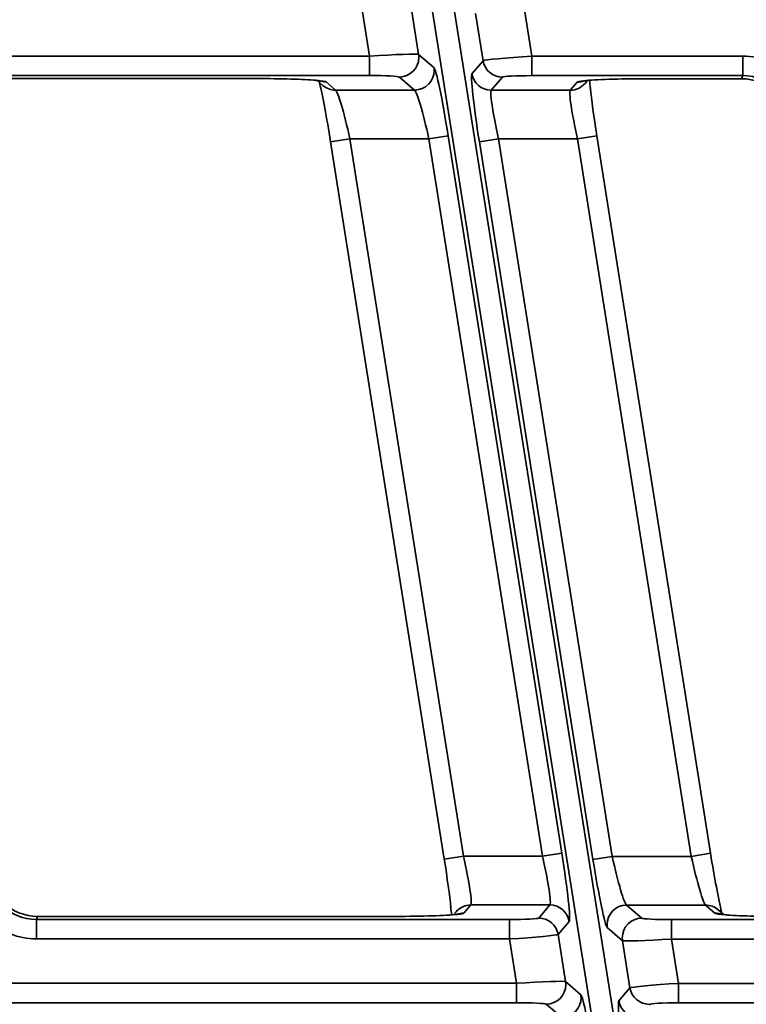
# Model space of a CAD drawing. Extents: x -171 to 984, y 41 to 728.
# Drawn here: x 167 to 242, y 396 to 497 of the extents above; entities that cross this region are included whole.
import ezdxf

# ---------------------------------------------------------------- set-up
doc = ezdxf.new("R2010")
doc.units = 0
doc.header["$MEASUREMENT"] = 0
doc.layers.add('Top$2', color=7, linetype='Continuous', lineweight=0)

msp = doc.modelspace()

# ---------------------------------------------------------------- linework, layer by layer
at = {"layer": 'Top$2', "color": 7, "lineweight": 35}
for p, q in [((236.78, 325.53), (176.62, 705.35)), ((236.77, 325.53), (176.62, 705.35)), ((179.1, 703.77), (239.26, 323.95)), ((179.11, 703.77), (239.26, 323.95)), ((203, 493.39), (202.28, 497.92)), ((207.26, 498.38), (208.03, 493.55)), ((214.63, 492.91), (213.87, 497.75)), ((218.9, 497.91), (219.62, 493.38)), ((148.01, 493.39), (203, 493.39)), ((203, 493.39), (203, 491.39)), ((208.03, 493.55), (209.6, 492.21)), ((219.62, 493.38), (241.23, 493.38)), ((219.62, 493.38), (219.62, 491.38)), ((241.23, 493.38), (241.23, 491.38)), ((213.49, 491.58), (214.63, 492.91)), ((203, 491.39), (148.03, 491.39)), ((241.23, 491.38), (219.62, 491.38)), ((241.1, 491.06), (241.23, 491.38)), ((79.61, 491.08), (191.43, 491.08)), ((79.61, 491.07), (191.43, 491.07)), ((191.43, 491.07), (191.43, 491.08)), ((197.65, 490.87), (198.23, 490.38)), ((198.56, 490.73), (199.53, 489.9)), ((207.62, 489.9), (206.06, 491.24)), ((216.61, 491.23), (215.46, 489.89)), ((223.56, 489.89), (224.26, 490.72)), ((225.08, 490.59), (225.34, 490.89)), ((231.29, 491.06), (241.1, 491.06)), ((231.29, 491.06), (231.29, 491.06)), ((231.29, 491.06), (241.1, 491.06)), ((241.1, 491.06), (241.1, 491.06)), ((199.53, 489.9), (207.62, 489.9)), ((215.46, 489.89), (223.56, 489.89)), ((200.99, 484.91), (199.01, 484.6)), ((199.01, 484.6), (210.66, 411.08)), ((200.99, 484.91), (212.63, 411.4)), ((209.08, 484.91), (200.99, 484.91)), ((211.05, 485.22), (209.08, 484.91)), ((220.73, 411.4), (209.08, 484.91)), ((211.05, 485.22), (222.7, 411.71)), ((214.25, 484.59), (216.22, 484.9)), ((225.89, 411.07), (214.25, 484.59)), ((216.22, 484.9), (227.86, 411.38)), ((224.31, 484.9), (216.22, 484.9)), ((224.31, 484.9), (226.29, 485.21)), ((235.96, 411.38), (224.31, 484.9)), ((237.93, 411.7), (226.29, 485.21)), ((222.7, 411.71), (220.73, 411.4)), ((235.96, 411.38), (237.93, 411.7)), ((212.63, 411.4), (210.66, 411.08)), ((212.63, 411.4), (220.73, 411.4)), ((225.89, 411.07), (227.86, 411.38)), ((227.86, 411.38), (235.96, 411.38)), ((211.87, 405.7), (211.61, 405.4)), ((213.39, 406.4), (212.68, 405.58)), ((221.48, 406.4), (213.39, 406.4)), ((220.34, 405.06), (221.48, 406.4)), ((237.42, 406.39), (229.32, 406.39)), ((229.32, 406.39), (230.89, 405.05)), ((238.38, 405.56), (237.42, 406.39)), ((239.29, 405.42), (238.72, 405.91)), ((169.01, 405.23), (168.88, 404.91)), ((168.88, 404.91), (217.33, 404.91)), ((168.88, 402.92), (168.88, 404.91)), ((205.66, 405.23), (169.01, 405.23)), ((169.01, 405.23), (169.01, 405.23)), ((205.66, 405.23), (169.01, 405.23)), ((205.66, 405.23), (205.66, 405.23)), ((217.33, 402.92), (217.33, 404.91)), ((223.45, 404.72), (222.31, 403.38)), ((233.94, 402.91), (233.94, 404.9)), ((233.94, 404.9), (302.12, 404.9)), ((228.91, 402.74), (227.35, 404.08)), ((217.33, 402.92), (168.88, 402.92)), ((218.05, 398.38), (217.33, 402.92)), ((222.31, 403.38), (223.08, 398.55)), ((229.68, 397.91), (228.91, 402.74)), ((302.14, 402.91), (233.94, 402.91)), ((233.94, 402.91), (234.66, 398.37)), ((223.08, 398.55), (224.64, 397.21)), ((165.34, 398.38), (218.05, 398.38)), ((218.05, 396.38), (218.05, 398.38)), ((228.54, 396.57), (229.68, 397.91)), ((234.66, 398.37), (302.14, 398.37)), ((234.66, 398.37), (234.66, 396.37)), ((218.05, 396.38), (165.34, 396.38)), ((222.67, 394.9), (221.1, 396.24)), ((302.12, 396.37), (234.66, 396.37))]:
    msp.add_line(p, q, dxfattribs=at)
for points in [[(208.03, 493.55), (207.88, 493.63), (205.67, 493.55), (203, 493.39)], [(219.62, 493.38), (216.95, 493.21), (214.76, 493.01), (214.63, 492.91)], [(241.23, 493.38), (243.09, 493.38), (244.86, 492.64), (246.17, 491.33)], [(214.63, 492.91), (214.79, 491.94), (215.62, 491.23), (216.61, 491.23)], [(206.06, 491.24), (205.96, 491.32), (204.62, 491.39), (203, 491.39)], [(211.05, 485.22), (210.47, 488.95), (209.82, 492.02), (209.6, 492.21)], [(213.49, 491.58), (213.32, 491.38), (213.66, 488.31), (214.25, 484.59)], [(213.49, 491.58), (213.65, 490.61), (214.48, 489.89), (215.46, 489.89)], [(219.62, 491.38), (218, 491.38), (216.68, 491.31), (216.61, 491.23)], [(244.76, 489.92), (243.83, 490.85), (242.56, 491.38), (241.23, 491.38)], [(197.53, 490.9), (196.23, 491.01), (193.92, 491.08), (191.43, 491.08)], [(198.56, 490.73), (198.49, 490.79), (198.14, 490.85), (197.53, 490.9)], [(197.83, 490.87), (198.06, 490.77), (198.31, 490.73), (198.56, 490.73)], [(199.01, 484.6), (198.63, 487.06), (198.2, 489.34), (197.88, 490.6)], [(198.23, 490.38), (198.59, 490.07), (199.05, 489.9), (199.53, 489.9)], [(223.56, 489.89), (224.14, 489.89), (224.7, 490.14), (225.08, 490.59)], [(224.95, 490.86), (224.54, 490.81), (224.3, 490.76), (224.26, 490.72)], [(224.26, 490.72), (224.51, 490.71), (224.75, 490.76), (224.99, 490.85)], [(231.29, 491.06), (228.58, 491.06), (226.12, 490.98), (224.95, 490.86)], [(244.63, 489.6), (243.7, 490.54), (242.43, 491.06), (241.1, 491.06)], [(200.99, 484.91), (200.4, 487.57), (199.76, 489.76), (199.53, 489.9)], [(209.08, 484.91), (208.49, 487.57), (207.85, 489.76), (207.62, 489.9)], [(215.46, 489.89), (215.3, 489.75), (215.63, 487.56), (216.22, 484.9)], [(223.56, 489.89), (223.39, 489.75), (223.72, 487.56), (224.31, 484.9)], [(225.61, 490.21), (225.74, 488.89), (225.99, 487.09), (226.29, 485.21)], [(223.45, 404.72), (223.62, 404.91), (223.29, 407.98), (222.7, 411.71)], [(237.93, 411.7), (238.32, 409.24), (238.75, 406.96), (239.06, 405.69)], [(211.34, 406.09), (211.2, 407.4), (210.96, 409.2), (210.66, 411.08)], [(213.39, 406.4), (213.55, 406.54), (213.22, 408.74), (212.63, 411.4)], [(221.48, 406.4), (221.65, 406.54), (221.32, 408.74), (220.73, 411.4)], [(225.89, 411.07), (226.48, 407.35), (227.12, 404.27), (227.35, 404.08)], [(227.86, 411.38), (228.45, 408.72), (229.09, 406.53), (229.32, 406.39)], [(235.96, 411.38), (236.55, 408.72), (237.19, 406.53), (237.42, 406.39)], [(165.48, 406.69), (166.41, 405.75), (167.68, 405.23), (169.01, 405.23)], [(165.35, 406.38), (166.28, 405.44), (167.55, 404.91), (168.88, 404.91)], [(213.39, 406.4), (212.8, 406.4), (212.25, 406.15), (211.87, 405.7)], [(212.68, 405.58), (212.43, 405.58), (212.19, 405.53), (211.96, 405.44)], [(212, 405.44), (212.41, 405.48), (212.64, 405.53), (212.68, 405.58)], [(223.45, 404.72), (223.3, 405.69), (222.46, 406.4), (221.48, 406.4)], [(238.72, 405.91), (238.35, 406.22), (237.89, 406.39), (237.42, 406.39)], [(168.88, 402.92), (167.02, 402.92), (165.24, 403.65), (163.93, 404.97)], [(205.66, 405.23), (208.37, 405.23), (210.83, 405.31), (212, 405.44)], [(217.33, 404.91), (218.94, 404.91), (220.27, 404.98), (220.34, 405.06)], [(222.31, 403.38), (222.16, 404.35), (221.32, 405.06), (220.34, 405.06)], [(230.89, 405.05), (230.99, 404.97), (232.33, 404.9), (233.94, 404.9)], [(239.11, 405.43), (238.88, 405.52), (238.63, 405.57), (238.38, 405.56)], [(238.38, 405.56), (238.45, 405.5), (238.81, 405.45), (239.42, 405.39)], [(239.42, 405.39), (240.71, 405.28), (243.03, 405.22), (245.51, 405.22)], [(217.33, 402.92), (220, 403.08), (222.18, 403.29), (222.31, 403.38)], [(228.91, 402.74), (229.07, 402.67), (231.28, 402.74), (233.94, 402.91)], [(223.08, 398.55), (222.92, 398.62), (220.71, 398.55), (218.05, 398.38)], [(234.66, 398.37), (232, 398.2), (229.81, 398), (229.68, 397.91)], [(229.68, 397.91), (229.84, 396.94), (230.67, 396.23), (231.65, 396.22)], [(226.1, 390.22), (225.51, 393.94), (224.87, 397.01), (224.64, 397.21)], [(228.54, 396.57), (228.37, 396.38), (228.7, 393.3), (229.29, 389.58)], [(228.54, 396.57), (228.69, 395.6), (229.53, 394.89), (230.51, 394.89)], [(221.1, 396.24), (221.01, 396.32), (219.66, 396.38), (218.05, 396.38)], [(234.66, 396.37), (233.05, 396.37), (231.72, 396.31), (231.65, 396.22)]]:
    msp.add_open_spline(points, degree=3, dxfattribs=at)
for points, knots in [([(206.06, 491.24), (207.16, 491.24), (208.05, 492.14), (208.05, 493.24), (208.05, 493.35), (208.05, 493.45), (208.03, 493.55)], [0, 0, 0, 0, 1, 1, 1, 2, 2, 2, 2]), ([(207.62, 489.9), (208.73, 489.91), (209.62, 490.8), (209.62, 491.91), (209.62, 492.01), (209.61, 492.11), (209.6, 492.21)], [0, 0, 0, 0, 1, 1, 1, 2, 2, 2, 2]), ([(197.34, 490.9), (197.57, 490.88), (197.73, 490.87), (197.83, 490.85), (197.91, 490.84), (197.95, 490.83), (197.96, 490.83), (197.96, 490.83), (197.96, 490.83), (197.96, 490.83)], [0, 0, 0, 0, 1, 1, 1, 2, 2, 2, 3, 3, 3, 3]), ([(224.87, 490.83), (224.87, 490.83), (224.88, 490.83), (224.89, 490.83), (224.91, 490.83), (224.96, 490.84), (225.07, 490.86), (225.11, 490.86), (225.15, 490.86), (225.2, 490.87)], [0, 0, 0, 0, 1, 1, 1, 2, 2, 2, 3, 3, 3, 3]), ([(225.63, 490.07), (225.59, 490.39), (225.57, 490.67), (225.55, 490.89), (225.55, 490.9), (225.55, 490.9), (225.55, 490.91)], [0, 0, 0, 0, 1, 1, 1, 2, 2, 2, 2]), ([(211.31, 406.22), (211.35, 405.9), (211.38, 405.63), (211.4, 405.4), (211.4, 405.39), (211.4, 405.39), (211.4, 405.39)], [0, 0, 0, 0, 1, 1, 1, 2, 2, 2, 2]), ([(229.32, 406.39), (228.22, 406.39), (227.33, 405.49), (227.33, 404.39), (227.33, 404.28), (227.33, 404.18), (227.35, 404.08)], [0, 0, 0, 0, 1, 1, 1, 2, 2, 2, 2]), ([(212.07, 405.47), (212.07, 405.47), (212.07, 405.46), (212.06, 405.46), (212.03, 405.46), (211.98, 405.45), (211.87, 405.44), (211.84, 405.43), (211.79, 405.43), (211.75, 405.43)], [0, 0, 0, 0, 1, 1, 1, 2, 2, 2, 3, 3, 3, 3]), ([(230.89, 405.05), (229.79, 405.05), (228.89, 404.15), (228.89, 403.05), (228.89, 402.95), (228.9, 402.84), (228.91, 402.74)], [0, 0, 0, 0, 1, 1, 1, 2, 2, 2, 2]), ([(239.6, 405.39), (239.38, 405.41), (239.22, 405.43), (239.11, 405.44), (239.04, 405.45), (238.99, 405.46), (238.99, 405.46), (238.99, 405.46), (238.99, 405.46), (238.99, 405.46)], [0, 0, 0, 0, 1, 1, 1, 2, 2, 2, 3, 3, 3, 3]), ([(221.1, 396.24), (222.21, 396.24), (223.1, 397.14), (223.1, 398.24), (223.1, 398.34), (223.09, 398.44), (223.08, 398.55)], [0, 0, 0, 0, 1, 1, 1, 2, 2, 2, 2]), ([(222.67, 394.9), (223.77, 394.9), (224.67, 395.8), (224.67, 396.9), (224.67, 397), (224.66, 397.11), (224.64, 397.21)], [0, 0, 0, 0, 1, 1, 1, 2, 2, 2, 2])]:
    msp.add_open_spline(points, degree=3, knots=knots, dxfattribs=at)

doc.saveas('drawing.dxf')
